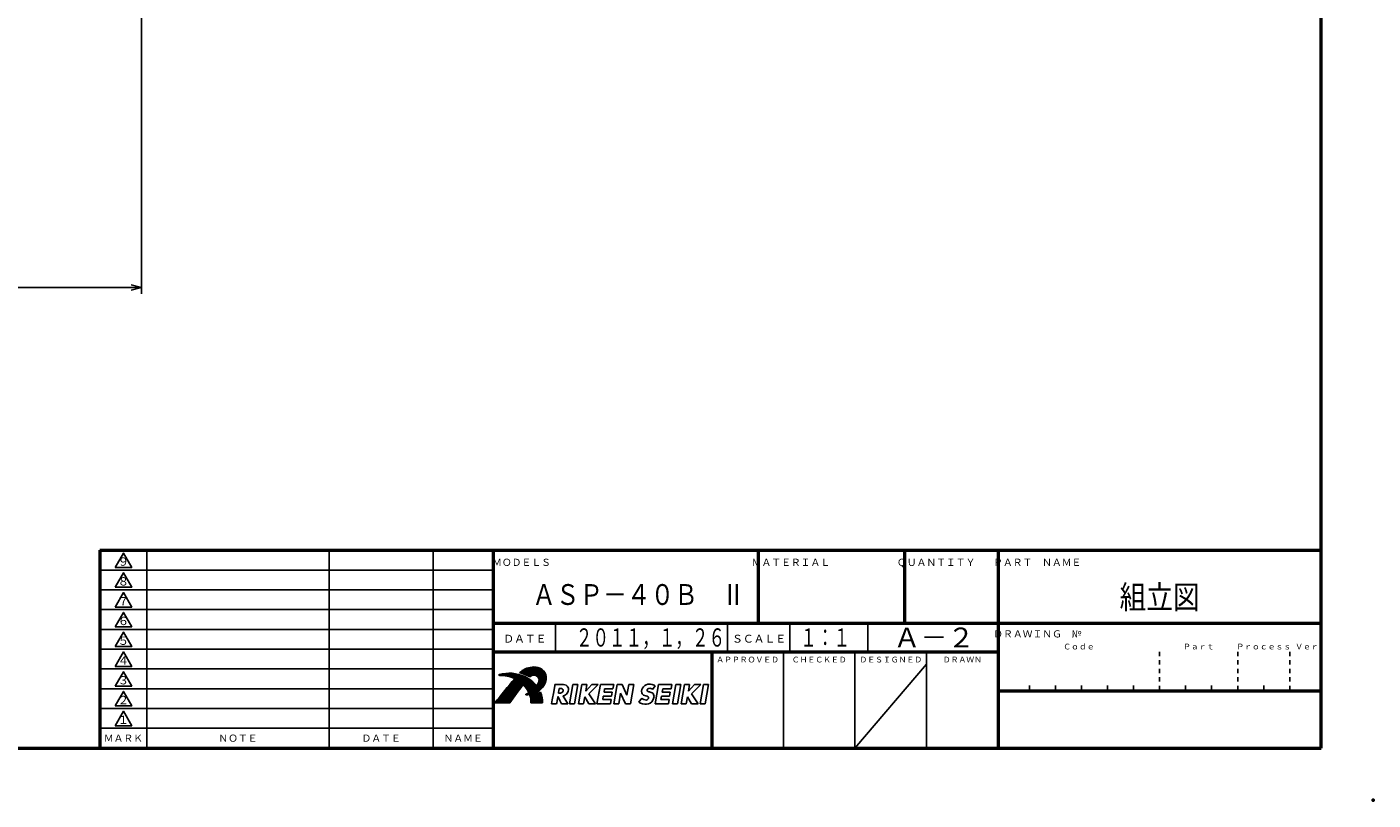
# Model space of a CAD drawing. Units: millimetres. Extents: x 0 to 594, y 0 to 420.
# Drawn here: x 335 to 594, y 0 to 149 of the extents above; entities that cross this region are included whole.
import ezdxf
from ezdxf.enums import TextEntityAlignment as Align

# ---------------------------------------------------------------- set-up
doc = ezdxf.new("R2010")
doc.units = ezdxf.units.MM
doc.header["$LTSCALE"] = 0.257244094488189
doc.linetypes.add('DOTSX', pattern=[6.35, 3.175, -3.175])
doc.layers.add('NoLayerName_001', color=7, linetype='Continuous')
doc.styles.get("Standard").update_dxf_attribs({"font": 'txt', "bigfont": 'extfont2'})
doc.dimstyles.get("Standard").update_dxf_attribs({"dimtxt": 2.5, "dimasz": 2.5, "dimexe": 1.25, "dimexo": 0.625, "dimtad": 1, "dimzin": 0, "dimdsep": 46, "dimtxsty": 'Standard', "dimcen": 2.5, "dimadec": 0, "dimazin": 0, "dimtfac": 0.75, "dimtmove": 0, "dimatfit": 3, "dimfxl": 1, "dimarcsym": 0})

# ---------------------------------------------------------------- blocks, each defined once
blk = doc.blocks.new('_OPEN30')
at = {"color": 0, "linetype": 'ByBlock', "lineweight": -2}
for p, q in [((-1, 0.267949), (0, 0)), ((0, 0), (-1, -0.267949)), ((0, 0), (-1, 0))]:
    blk.add_line(p, q, dxfattribs=at)
blk = doc.blocks.new('*D11')
at = {"layer": 'Defpoints', "color": 0}
for p in [(357.4715977117218, 204.7751967280743), (225.4715977117218, 155.7751967280743), (357.4715977117218, 98.50384252519702)]:
    blk.add_point(p, dxfattribs=at)
at = {"layer": 'NoLayerName_001', "color": 0, "linetype": 'Continuous', "lineweight": 25}
for p, q in [((357.4715977117218, 204.1501967280743), (357.4715977117218, 97.30384252519703)), ((225.4715977117218, 155.1501967280743), (225.4715977117218, 97.30384252519703)), ((227.4715977117218, 98.50384252519702), (355.4715977117218, 98.50384252519702))]:
    blk.add_line(p, q, dxfattribs=at)
at = {"layer": 'NoLayerName_001', "color": 0, "lineweight": 25, "xscale": 2, "yscale": 2, "zscale": 2, "rotation": 180}
blk.add_blockref('_OPEN30', (225.4715977117218, 98.50384252519702), dxfattribs=at)
at = {"layer": 'NoLayerName_001', "color": 0, "lineweight": 25, "xscale": 2, "yscale": 2, "zscale": 2}
blk.add_blockref('_OPEN30', (357.4715977117218, 98.50384252519702), dxfattribs=at)
at = {"layer": 'NoLayerName_001', "color": 0, "lineweight": 25, "insert": (291.4715977117218, 101.503842525197), "char_height": 4, "attachment_point": 5}
blk.add_mtext('\\W0.8000;132', dxfattribs=at)
blk = doc.blocks.new('SX_DeltaSymbol')
at = {"color": 0, "linetype": 'ByBlock', "lineweight": -2}
blk.add_lwpolyline([(-0.5, -0.2886751345948129), (0, 0.5773502691896257), (0.5, -0.2886751345948129)], close=True, dxfattribs=at)
blk.add_attdef('デルタ文字', text='', height=0.4).set_placement((0, 0), align=Align.MIDDLE)
blk = doc.blocks.new('*X8')
at = {"color": 3, "linetype": 'Continuous', "lineweight": 25}
for p, q in [((-1.2637642e-09, -1.218805759e-07), (5.237140767852892, 5.23714064723608)), ((0.0818564474933954, -1.218806083e-07), (5.296533001702886, 5.214676432328881)), ((0.1631893288805983, 0.2450456570208512), (5.177306232311465, 5.259162560451717)), ((0.1637128962505567, -1.218805759e-07), (5.355488244663205, 5.191775226532072)), ((0.5400048406188178, 0.703717617516264), (5.117023867496572, 5.280736644394017)), ((0.7719231259779931, 5.355884135760342), (0.8414624044877059, 5.425423414270055)), ((0.790871782528396, 5.292976343553584), (0.9535380957080711, 5.455642656733259)), ((0.8456346117759539, 5.265882724044014), (1.063036535878623, 5.483284648146682)), ((0.916980910079408, 1.162550135733916), (5.05628791906586, 5.301857144720368)), ((0.9296672038201828, 5.268058867331147), (1.170155633023579, 5.508547296534544)), ((1.013009738163905, 5.269544952917742), (1.275067642700458, 5.531602857454295)), ((1.095271593488003, 5.269950359484645), (1.377923611016999, 5.552602377013642)), ((1.176493945580857, 5.269316262820372), (1.478856872504872, 5.571679189744387)), ((1.256714944657968, 5.267680813140355), (1.577985837772705, 5.588951706255092)), ((1.294117720825915, 1.621543395237518), (4.995092395270986, 5.322518069682589)), ((1.335970015303685, 5.265079435028976), (1.675416239788338, 5.604525659513629)), ((1.414292118949628, 5.261545089917758), (1.771242962128462, 5.618495933096592)), ((1.491711984463036, 5.257108506674071), (1.865551540622499, 5.630948062833534)), ((1.568258311462771, 5.251798384916744), (1.958419407071117, 5.641959480525089)), ((1.643957950208731, 5.24564157490551), (2.049916927266506, 5.651600551963285)), ((1.671415456672467, 2.080697579841264), (4.933431055595658, 5.342713178764454)), ((1.718836061286019, 5.238663237225669), (2.140108273477098, 5.659935449416749)), ((1.792916257792978, 5.230886984975534), (2.229052162601967, 5.667022889784523)), ((1.866220732323129, 5.222335010748589), (2.316802484472702, 5.672916762898161)), ((1.93877037068285, 5.213028200351117), (2.403408839672168, 5.677666669340434)), ((2.010584854001818, 5.202986234912989), (2.488917002326826, 5.681318383237996)), ((2.04887430184808, 2.540012873773939), (4.871297398618148, 5.362435970544007)), ((2.081682750652998, 5.192227682807008), (2.573369320299634, 5.683914252453644)), ((2.152081599196992, 5.180770082593874), (2.6568050628448, 5.685493546241681)), ((2.221797983400114, 5.168630018039901), (2.739260723929484, 5.68609275856927)), ((2.29084760023209, 5.155823186114715), (2.82077028795198, 5.685745873834605)), ((2.359245321628116, 5.142364458753679), (2.901365463409154, 5.684484600534717)), ((2.426494440934344, 2.999489461617364), (4.808684649033377, 5.381679669716396)), ((2.427005250701242, 5.128267939069644), (2.981075889123584, 5.682338577491986)), ((2.494140772998854, 5.113547012610062), (3.059929316872412, 5.679335556483621)), ((2.560664603327683, 5.098214394181861), (3.137951773643178, 5.675501564497356)), ((2.626588828605025, 5.08228217070201), (3.215167706230611, 5.670861048327596)), ((2.691924947136835, 5.065761840476692), (3.291600110469461, 5.665437003809318)), ((2.75668390468165, 5.048664349264477), (3.367270647057925, 5.659251091640752)), ((2.804276058820746, 3.459127528260828), (4.745585743766411, 5.400437213206493)), ((2.820876127611935, 5.031000123437601), (3.442199745633877, 5.652323741459543)), ((2.884511553451512, 5.012779100520051), (3.516406698530105, 5.644674245598644)), ((2.947599659037034, 4.994010757348444), (3.589909745433887, 5.636320843745296)), ((3.010149486523139, 4.97470413607742), (3.662726150007926, 5.627280799562207)), ((3.072169667426875, 4.954867868224029), (3.734872269385749, 5.617570470182903)), ((3.133668444887391, 4.934510196927484), (3.806363617336713, 5.607205369376805)), ((3.182219340796327, 3.918927258993604), (4.681993317097282, 5.418701235294558)), ((3.194653694297272, 4.91363899758017), (3.877214921790586, 5.596200225073485)), ((3.255132942446048, 4.892261796971817), (3.947440177325599, 5.584569031851369)), ((3.315113385303421, 4.870385791071996), (4.017052693148783, 5.572325098917359)), ((3.374601904554011, 4.848017861565523), (4.086065137031837, 5.55948109404335)), ((3.433605082988492, 4.82516459124291), (4.154489575612104, 5.546049083866522)), ((3.492129218841361, 4.801832278338651), (4.222337511417556, 5.532040570914845)), ((3.550180339160796, 4.778026949900958), (4.289619916936104, 5.517466527676266)), ((3.560324472468892, 4.378888839423446), (4.617899684713536, 5.43646405166809)), ((3.60776421228583, 4.753754374268831), (4.356347266011385, 5.502337427994386)), ((3.66488635949927, 4.729020072725077), (4.422529562815869, 5.486663276041677)), ((3.721552065919274, 4.703829330388052), (4.488176368625409, 5.470453633094186)), ((3.777766390686569, 4.678187206398185), (4.553296826595117, 5.453717642306734)), ((4.751081327297474, 5.733358591766219), (5.055370761099935, 6.03764802556868)), ((4.818223485778215, 5.718644301489831), (5.332078036421422, 6.232498852133038)), ((4.884809667183367, 5.703374034137921), (5.538297701199122, 6.356862068153676)), ((4.950849885186896, 5.687557803384206), (5.713232297314694, 6.449940215512004)), ((5.016353708841713, 5.67120517828183), (5.869211350018838, 6.524062819458955)), ((5.081330287482111, 5.654325308165165), (6.01204914516233, 6.585044165845384)), ((5.145788373791632, 5.636926945717491), (6.145042687398354, 6.636181259324213)), ((5.209736345198559, 5.619018468367356), (6.270277869383535, 6.679559992552331)), ((5.27318222374485, 5.60060789815642), (6.389174767417796, 6.716600441829367)), ((5.336133694555626, 5.581702920210134), (6.502752575164656, 6.748321800819164)), ((5.398598123030101, 5.562310899927482), (6.611772548656681, 6.775485325554062)), ((5.460582570855758, 5.542438898996043), (6.71682133616786, 6.798677664308144)), ((5.522093810943728, 5.522093690326917), (6.818362543175738, 6.818362422558927)), ((5.583138341370292, 5.50128177199632), (6.916770195311863, 6.83491362593789)), ((5.643722398403183, 5.480009380272083), (7.012351314258556, 6.848638296127456)), ((5.703851968683499, 5.458282501795238), (7.105361649582949, 6.859792182694687)), ((5.763532800627448, 5.436106884982157), (7.196461975517553, 6.869036059872263)), ((5.822770415107422, 5.413488050704904), (7.284750473667144, 6.875468109264625)), ((5.881570115463846, 5.390431302304267), (7.370364377479853, 6.879225564320274)), ((5.939936996899533, 5.366941734982727), (7.453541809311894, 6.880546547395088)), ((5.997875955297587, 5.343024244623752), (7.534482552123089, 6.879630841449254)), ((6.055391695507178, 5.318683536076181), (7.613356134717128, 6.876647975286129)), ((6.112488739130901, 5.293924130942809), (7.690307836390596, 6.871743228202503)), ((6.169171431850931, 5.268750374905678), (7.765463230927151, 6.865042173981898)), ((6.225443950322974, 5.243166444620627), (7.838931682520029, 6.856654176817682)), ((6.281310308668833, 5.217176354209291), (7.910809075025787, 6.846675120566244)), ((6.33677436459176, 5.190783961375189), (7.981179970686812, 6.835189567470241)), ((6.391839825141767, 5.163992973167969), (8.050119337703586, 6.822272485729789)), ((6.446510252150055, 5.136806951419161), (8.11769394743255, 6.807990646701657)), ((6.500789067356611, 5.109229317868589), (8.183963515231742, 6.792403765743721)), ((6.554679557247153, 5.081263359002036), (8.248981640091133, 6.775565441846015)), ((6.608184877619153, 5.052912230616842), (8.31279658466283, 6.757523937660519)), ((6.661308057891568, 5.024178962132162), (8.375451927465502, 6.738322831706096)), ((6.832391606114252, 5.113406061597784), (8.436987111794627, 6.718001567278159)), ((6.993406851584874, 5.192564858311212), (8.497437910462299, 6.696595917188637)), ((7.122216458364814, 5.23951801633409), (8.556836821417, 6.674138379386277)), ((7.23433952816022, 5.269784637372302), (8.615308191276732, 6.650753300488815)), ((7.335596721337517, 5.28918538179247), (8.672618934703, 6.626207595157952)), ((7.428940203211544, 5.30067241490937), (8.728492471910876, 6.600224683608701)), ((7.515533194349908, 5.305408957290606), (8.782976007335135, 6.572851770275832)), ((7.594799035795326, 5.302818349978928), (8.836110581837922, 6.544129896021523)), ((7.668241824235754, 5.294404689662261), (8.887931779412636, 6.514094644839143)), ((7.73686801417844, 5.28117443084772), (8.938470305006403, 6.482776721675684)), ((7.801358171206317, 5.263808139118535), (8.98775245746289, 6.450202425375107)), ((7.86219307672472, 5.24278659587981), (9.035800515972156, 6.416394035127245)), ((7.919722133203916, 5.21845920360191), (9.082633054172115, 6.381370124570108)), ((7.97420325241144, 5.191083874052207), (9.128265192798382, 6.345145814439149)), ((8.02582735701621, 5.160851529899947), (9.172708799238109, 6.307732972121846)), ((8.074733963565237, 5.12790168769188), (9.215972640327097, 6.26914036445374)), ((8.121021255809078, 5.092332531178558), (9.258062493079512, 6.229373768448992)), ((8.164752531357193, 5.054207357969514), (9.298981216663265, 6.188436043275586)), ((8.205960083531902, 5.013558461387095), (9.338728787731272, 6.146327165586465)), ((8.24464710041361, 4.970389029511708), (9.377302300133884, 6.103044229231982)), ((8.28078784936239, 4.924673329703326), (9.414695929003692, 6.058581409344628)), ((8.314326172496285, 4.876355204080125), (9.450900858171103, 6.012929889754943)), ((8.315764917011846, 3.731803665995893), (9.815469707635465, 5.231508456619513)), ((8.345172082328467, 4.825344665155148), (9.485905168781452, 5.966077751608132)), ((8.368837968547437, 3.866733166288612), (9.800360406159134, 5.298255603900309)), ((8.37319595539275, 4.771512089462402), (9.519693685780645, 5.918009819850296)), ((8.398219389903652, 4.714679075216075), (9.552247777555241, 5.868707462867666)), ((8.409256642740415, 3.989008289238718), (9.783562617090475, 5.363314263588778)), ((8.420001070281119, 4.654604306836513), (9.58354510235732, 5.818148338912716)), ((8.434304519774066, 4.095912615029499), (9.764596461145478, 5.42620455640091)), ((8.438214660105134, 4.590961447903268), (9.613559293124094, 5.766306080922229)), ((8.450251020605489, 4.193715564618016), (9.743121758223262, 5.486586302235791)), ((8.45241314112811, 4.523303480169182), (9.642259569746267, 5.713149908787339)), ((8.459293764360956, 4.284614757130644), (9.720092193127828, 5.545413185897516)), ((8.461730532283495, 4.450764422567406), (9.66961026458383, 5.658644154867742)), ((8.462809965174179, 4.369987406700995), (9.695570242759647, 5.602747684286463)), ((0.2455693450076524, -1.218806083e-07), (5.414011600120708, 5.168442133232446)), ((0.327425793764748, -1.218805759e-07), (5.472107972840735, 5.144682057195411)), ((0.4092822425219094, -1.218806083e-07), (5.529782077229355, 5.120499712826836)), ((0.4911386912790041, -1.218805759e-07), (5.587038445101421, 5.09589963194184)), ((0.5729951400361646, -1.218806083e-07), (5.643881432989035, 5.070886171072262)), ((0.6548515887932593, -1.218805759e-07), (5.700315229020247, 5.045463518346411)), ((0.7367080375504207, -1.218806083e-07), (5.756180300378119, 5.019472140947089)), ((0.8185644863075154, -1.218806083e-07), (5.811540282133328, 4.992975673945203)), ((0.9004209350646768, -1.218806083e-07), (5.866461498197561, 4.966040441252275)), ((0.9822773838217715, -1.218806083e-07), (5.920948226251841, 4.93867072054946)), ((1.064133832578934, -1.218806083e-07), (5.975004558267952, 4.910870603808409)), ((1.145990281336029, -1.218806083e-07), (6.028634407500292, 4.882644004283653)), ((1.227846730093189, -1.218806083e-07), (6.081841515047353, 4.853994663073555)), ((1.309703178850286, -1.218806083e-07), (6.134629456008991, 4.824926155278096)), ((1.39155962760738, -1.218805759e-07), (6.187001645267094, 4.795441895779138)), ((1.473416076364541, -1.218806083e-07), (6.238961342912081, 4.765545144666932)), ((1.555272525121702, -1.218805759e-07), (6.290511659337483, 4.735239012335204)), ((1.637128973878797, -1.218806083e-07), (6.341655560023089, 4.704526464263683)), ((1.718985422635892, -1.218805759e-07), (6.392395870024784, 4.673410325508315)), ((1.800841871393054, -1.218806083e-07), (6.442735278187821, 4.641893284914158)), ((1.882698320150149, -1.218805759e-07), (6.49267634109937, 4.609977899068643)), ((1.964554768907311, -1.218806083e-07), (5.257944684956684, 3.293389794168765)), ((2.046411217664406, -1.218805759e-07), (5.02147151082938, 2.975060171284398)), ((2.128267666421566, -1.218806083e-07), (4.787582210702986, 2.659314422400811)), ((5.457505874856173, 3.492950984068287), (6.542221486795505, 4.577666596007619)), ((5.497949845115151, 3.451538505570171), (6.591373018234233, 4.544961678689252)), ((5.537931697358196, 3.409663909056055), (6.64013311654882, 4.511865328246678)), ((5.577451069526652, 3.367326832467382), (6.68850384409069, 4.478379607031419)), ((5.616507421927394, 3.324526736110963), (6.736487147274091, 4.44450646145766)), ((5.655100036196957, 3.28126290162343), (6.784084859230665, 4.410247724657138)), ((5.693228013918604, 3.23753443058795), (6.831298702283616, 4.375605118952963)), ((5.730890274886315, 3.193340242798533), (6.878130290249062, 4.34058025816128)), ((5.768085555006829, 3.148679074161919), (6.924581130571818, 4.305174649726908)), ((5.804812403832159, 3.103549474230088), (6.970652626303599, 4.269389696701527)), ((5.841069181708592, 3.057949803349426), (7.01634607792761, 4.233226699568443)), ((5.876854056531797, 3.011878229415568), (7.061662685038179, 4.19668685792195)), ((5.912165000090324, 2.965332724216901), (7.106603547877542, 4.159771272004119)), ((5.946999783981392, 2.918311059350873), (7.151169668736399, 4.12248094410588)), ((5.981355975080191, 2.870810801692512), (7.195361953222484, 4.084816779834805)), ((6.015230930538308, 2.822829308393467), (7.2391812113993, 4.046779589254459)), ((6.048621792289068, 2.774363721387132), (7.282628158800476, 4.008370087898539)), ((6.081525481031079, 2.725410961372016), (7.325703417321332, 3.969588897662269)), ((6.113938689659209, 2.675967721243016), (7.368407515990675, 3.930436547574483)), ((6.14585787610932, 2.626030458936), (7.410740891625076, 3.890913474451756)), ((6.177279255579334, 2.575595389648953), (7.452703889367752, 3.85102002343737)), ((6.186735652909534, 1.520917953136453), (7.964509907455777, 3.298692207682695)), ((6.208198792084024, 2.524658477396448), (7.494296763113264, 3.810756448425688)), ((6.238612189297225, 2.473215425852586), (7.535519675819042, 3.770122912374404)), ((6.268514880631121, 2.421261668429288), (7.576372699705745, 3.729119487503912)), ((6.272772787501763, 1.525098638971587), (8.001272834973955, 3.253598686443778)), ((6.297902018493785, 2.368792357534857), (7.61685581634535, 3.687746155386422)), ((6.326768462663694, 2.315802352947605), (7.656968916638975, 3.646002806922886)), ((6.355108767709708, 2.262286209236491), (7.696711800682708, 3.603889242209491)), ((6.360796835620453, 1.531266238333115), (9.849584431359261, 5.020053834071924)), ((6.382917169379908, 2.208238162149629), (7.736084177522549, 3.561405170292269)), ((6.410187569872299, 2.153652113884925), (7.775085664796868, 3.518550208809494)), ((6.436913521891451, 2.098521617146883), (7.813715788265364, 3.475323883520796)), ((6.450962294377318, 1.539575248332819), (9.856763238163563, 4.945376192119064)), ((6.463088211384124, 2.042839857882461), (7.851973981223278, 3.431725627721614)), ((6.488704438836315, 1.986599636577491), (7.889859583800193, 3.387754781541368)), ((6.513754598995485, 1.929793347979532), (7.927371842139118, 3.343410591123166)), ((6.54344832778734, 1.550204832985813), (9.861554604330681, 4.868311109529155)), ((6.638464663936053, 1.563364720377332), (9.863731271385463, 4.788631327826742)), ((6.736259451366131, 1.579303059050347), (9.863016216508107, 4.706059824192324)), ((6.83712993632814, 1.59831709525513), (9.859066175592522, 4.620253334519512)), ((6.941437310457193, 1.620768020627153), (9.851447312296882, 4.530778022466841)), ((7.049627916307662, 1.64710217772046), (9.83959789166367, 4.437072153076469)), ((7.162264501135363, 1.677882313791002), (9.82276828120007, 4.338386093855707)), ((7.280074048141555, 1.713835412040131), (9.799918700696107, 4.233680064594683)), ((7.404024419932456, 1.755929335073904), (9.768754854372382, 4.120659769513829)), ((7.535454426106414, 1.805502892490701), (9.725734748049522, 3.995783214433808)), ((7.676311499865092, 1.86450351749225), (9.673815755042307, 3.862007772669466)), ((7.829631395829762, 1.935966964699792), (9.610157129697235, 3.716492698567265)), ((8.000654041593855, 2.02513316170679), (9.529863043085314, 3.554342163198248)), ((8.160754361900612, 3.41308021337037), (9.840207196791322, 5.092533048261081)), ((8.20007155055715, 2.142694221912923), (9.422968028474784, 3.365590699830558)), ((8.248803143001913, 3.582985443228899), (9.828790573870421, 5.162972874097407)), ((8.458668199139481, 2.319434421738094), (9.260936151375985, 3.121702373974598)), ((2.210124115178662, -1.218806083e-07), (4.556207395953958, 2.346083158894688)), ((2.291980563935822, -1.218806083e-07), (4.327280742172233, 2.035300056355802)), ((2.373837012692917, -1.218806083e-07), (4.100738802891887, 1.726901668318362)), ((2.455693461450078, -1.218806083e-07), (3.87652083763429, 1.420827254303604)), ((2.537549910207173, -1.218806083e-07), (3.654568652942393, 1.117018620854612)), ((2.619406358964335, -1.218806083e-07), (3.434826455227034, 0.8154199743820906)), ((2.701262807721431, -1.218806083e-07), (3.217240714368185, 0.5159777847661459)), ((2.783119256478591, -1.218806083e-07), (3.001760037127887, 0.2186406587686875)), ((5.917688170204483, 1.579296265459948), (6.027917686865798, 1.689525782121263)), ((5.951408066761717, 1.531159713260021), (6.14705417134478, 1.726805817843084)), ((6.020101452752431, 1.51799665049364), (6.27550238328007, 1.773397581021278)), ((6.102551097016904, 1.518589846000984), (6.416595034205515, 1.832633783189595))]:
    blk.add_line(p, q, dxfattribs=at)
blk = doc.blocks.new('JZB_0001')
at = {"layer": 'NoLayerName_001', "linetype": 'Continuous', "lineweight": 25}
h = blk.add_hatch(color=3, dxfattribs=at)
h.dxf.hatch_style = 1
edge = h.paths.add_edge_path()
edge.add_arc((4.224359407743464, 8.220947044396134), 4.96165970362781, 359.7510732591732, 383.6651548679207)
edge.add_arc((6.627335957160085, 13.88979066906984), 4.255367512205797, 271.4897829608708, 300.2141300113153, ccw=False)
edge.add_arc((2.130822738239772, 8.197434092338682), 4.826476856682554, 0.012683613862520815, 17.33922642396442, ccw=False)
edge.add_line((6.957299476661417, 8.19850253348368), (9.185972284608283, 8.199390729007263))
at = {"layer": 'NoLayerName_001', "color": 3, "linetype": 'Continuous', "lineweight": 25}
for p, q in [((11.32476012481163, 10.33309697813434), (11.53953031418663, 11.55125870459434)), ((11.53953031418661, 11.55125870459434), (11.56814034133161, 11.69219064581434)), ((11.56814034133163, 11.69219064581434), (11.68629126614663, 11.69219064581434)), ((11.68629126614661, 11.69219064581434), (12.23866565392161, 11.69219064581434)), ((12.2386656539216, 11.69219064581434), (12.8361932612066, 11.69219064581434)), ((12.31859898575664, 10.53728402525434), (12.25905407270664, 10.19923031681434)), ((12.37460657701166, 10.85525533488934), (12.31859898575666, 10.53728402525434)), ((12.39383898989661, 10.96021933784434), (12.37460657701161, 10.85525533488934)), ((12.41500952123664, 10.96021933784434), (12.39383898989664, 10.96021933784434)), ((12.45038392327166, 10.96021933784434), (12.41500952123666, 10.96021933784434)), ((12.47967095219661, 10.96021933784434), (12.45038392327161, 10.96021933784434)), ((12.58657669673664, 10.95794684499934), (12.47967095219665, 10.96021933784434)), ((12.83579893790665, 10.92222151910434), (12.58657669673664, 10.95794684499934)), ((13.03459803067159, 10.81869495911434), (12.83579893790659, 10.92222151910434)), ((12.83619326120657, 11.69219064581434), (13.16929929992657, 11.68858000052434)), ((13.09679822393662, 10.73178703650934), (13.03459803067162, 10.81869495911434)), ((13.05977746337663, 10.33546239125434), (13.11051527914164, 10.46973474453934)), ((13.12444382282661, 10.61626579028434), (13.09679822393661, 10.73178703650934)), ((13.11051527914168, 10.46973474453934), (13.12444382282667, 10.61626579028434)), ((13.16929929992665, 11.68858000052434), (13.45958821898665, 11.64736834136434)), ((13.45958821898665, 11.64736834136433), (13.70857849195165, 11.55872848985434)), ((13.70857849195164, 11.55872848985434), (13.90878834466164, 11.42084850204934)), ((13.90878834466162, 11.42084850204934), (14.05273600327161, 11.23191643463434)), ((14.09382832405163, 10.42671847211434), (14.01664658242162, 10.21587087473434)), ((14.05273600327166, 11.23191643463434), (14.13293969425166, 10.99012034397933)), ((14.14191764344162, 10.69364828676934), (14.09382832405162, 10.42671847211434)), ((14.13293969425166, 10.99012034397933), (14.14191764344166, 10.69364828676933)), ((14.37500631856159, 8.00921922294934), (15.02433920542159, 11.69219064581434)), ((15.02433920542165, 11.69219064581434), (15.98181627730165, 11.69219064581434)), ((15.98181627730162, 11.69219064581434), (15.33270043174162, 8.009219222949342)), ((16.7313136585916, 11.69219064581434), (16.0818722513966, 8.009219222949342)), ((17.68879073047168, 11.69219064581434), (16.73131365859168, 11.69219064581434)), ((18.65326737955161, 11.69219064581434), (17.46594372059661, 10.42684069022434)), ((17.46594372059661, 10.42684069022434), (17.68879073047161, 11.69219064581434)), ((18.06736477166663, 9.94913309982934), (19.84031973719663, 11.69219064581434)), ((19.84031973719664, 11.69219064581434), (18.65326737955164, 11.69219064581434)), ((19.62534046940664, 8.00921922294934), (20.27494465757664, 11.69219064581434)), ((20.27494465757661, 11.69219064581434), (22.8470994299666, 11.69219064581434)), ((21.08922882502162, 10.88186747957434), (20.98059972493163, 10.26655579443934)), ((22.70412356651667, 10.88186747957434), (21.08922882502167, 10.88186747957434)), ((22.84709942996665, 11.69219064581434), (22.70412356651665, 10.88186747957434)), ((22.84709942996665, 8.00921922294934), (23.49670361813665, 11.69219064581434)), ((23.49670361813662, 11.69219064581434), (24.45423495034161, 11.69219064581434)), ((24.45423495034163, 11.69219064581434), (25.37644283365163, 9.678591295464342)), ((25.38593838454159, 9.678591295464336), (25.74112624078159, 11.69219064581434)), ((25.74112624078163, 11.69219064581434), (26.69903739494662, 11.69219064581434)), ((26.69903739494663, 11.69219064581434), (26.04975876841164, 8.009219222949342)), ((28.20702844948164, 10.39941931305934), (28.26627102931164, 10.72222224767434)), ((28.21570431682164, 10.14262109414434), (28.20702844948164, 10.39941931305934)), ((28.26627102931161, 10.72222224767434), (28.39184796163161, 11.02786243280434)), ((28.39184796163164, 11.02786243280434), (28.57449081338664, 11.28918710091934)), ((28.57449081338666, 11.28918710091934), (28.80618457180166, 11.50117694027434)), ((28.80618457180162, 11.50117694027434), (29.07891422410162, 11.65881263975434)), ((29.07891422410165, 11.65881263975434), (29.38466475751165, 11.75707488761434)), ((29.27723612620161, 10.76908925807434), (29.24623243390162, 10.68132144878434)), ((29.24623243390158, 10.68132144878434), (29.24747209750158, 10.59124146483934)), ((29.24747209750166, 10.59124146483934), (29.33770342760666, 10.45811175704434)), ((29.40591713246664, 10.90040301197434), (29.27723612620164, 10.76908925807434)), ((29.33770342760664, 10.45811175704434), (29.49134594516664, 10.37298914324434)), ((29.38466475751164, 11.75707488761434), (29.71542115894164, 11.79094437305434)), ((29.58066104926166, 10.97310201978934), (29.40591713246667, 10.90040301197434)), ((29.49134594516664, 10.37298914324434), (29.61339879892164, 10.32880852340434)), ((29.76464025512661, 10.98769811178934), (29.5806610492616, 10.97310201978933)), ((29.71542115894158, 11.79094437305434), (29.89047532522158, 11.78273909082934)), ((29.96787050329164, 10.94882235560434), (29.76464025512664, 10.98769811178934)), ((29.89047532522164, 11.78273909082934), (30.24951148826664, 11.72044699410934)), ((30.14912674174161, 10.86516874556434), (29.96787050329161, 10.94882235560434)), ((30.30306009628163, 10.74534859070434), (30.14912674174163, 10.86516874556434)), ((30.24951148826665, 11.72044699410934), (30.59117803597165, 11.60442431859934)), ((30.41861371789162, 10.91290317965434), (30.30306009628162, 10.74534859070434)), ((30.64599342530664, 11.24260737114934), (30.41861371789164, 10.91290317965434)), ((30.59117803597161, 11.60442431859934), (30.8062774813016, 11.47502180105434)), ((30.80627748130161, 11.47502180105434), (30.64599342530661, 11.24260737114934)), ((30.80046417173662, 8.00921922294934), (31.45012262023162, 11.69219064581434)), ((31.45012262023164, 11.69219064581434), (34.02227739262164, 11.69219064581434)), ((32.26467808898661, 10.88186747957434), (32.15621176987161, 10.26655579443934)), ((33.87941004982167, 10.88186747957434), (32.26467808898668, 10.88186747957434)), ((34.02227739262167, 11.69219064581434), (33.87941004982168, 10.88186747957434)), ((34.10534989601666, 8.00921922294934), (34.75511686516165, 11.69219064581434)), ((34.7551168651616, 11.69219064581434), (35.7125939370416, 11.69219064581434)), ((35.71259393704162, 11.69219064581434), (35.06271844724662, 8.009219222949342)), ((36.46203705800662, 11.69219064581434), (35.81243287015161, 8.009219222949342)), ((37.41956839021162, 11.69219064581434), (36.46203705800663, 11.69219064581434)), ((38.38399077928159, 11.69219064581434), (37.19645007902658, 10.42684069022434)), ((37.19645007902659, 10.42684069022434), (37.41956839021159, 11.69219064581434)), ((37.7980339107566, 9.94913309982934), (39.57104313661161, 11.69219064581434)), ((39.57104313661165, 11.69219064581434), (38.38399077928165, 11.69219064581434)), ((39.42551703977665, 8.00921922294934), (40.07468714566165, 11.69219064581434)), ((40.07468714566164, 11.69219064581434), (41.03265255983664, 11.69219064581434)), ((41.03265255983661, 11.69219064581434), (40.38326541296661, 8.00921922294934)), ((2.881931825997583, 8.198502418707783), (0.0001433130845498, 8.198502418707783)), ((6.957299476661603, 8.198502533483683), (9.18596834623675, 8.198502533483683)), ((10.91504468654665, 8.00921922294934), (11.05051511366665, 8.77759815815434)), ((11.11484856725662, 8.00921922294934), (10.91504468654661, 8.00921922294934)), ((11.05051511366668, 8.77759815815434), (11.32476012481168, 10.33309697813434)), ((11.51932959382162, 8.00921922294934), (11.11484856725663, 8.00921922294934)), ((11.83609184368163, 8.00921922294934), (11.51932959382162, 8.00921922294934)), ((11.87337425678663, 8.012823782439341), (11.83609184368164, 8.00921922294934)), ((11.89332761395161, 8.12600695880434), (11.87337425678661, 8.01282378243934)), ((11.98661273675663, 8.65515632979934), (11.89332761395162, 8.12600695880434)), ((12.08752334648659, 9.22756041813934), (11.98661273675659, 8.655156329799341)), ((12.12259578164668, 9.42595538669434), (12.08752334648668, 9.227560418139339)), ((12.12527450384664, 9.42595538669434), (12.12259578164664, 9.42595538669434)), ((12.12943591372164, 9.42595538669434), (12.12527450384664, 9.42595538669434)), ((12.1321146359216, 9.42595538669434), (12.12943591372159, 9.42595538669434)), ((12.23048198069665, 9.22756041813934), (12.13211463592165, 9.425955386694342)), ((12.51400944428661, 8.65515632979934), (12.23048198069661, 9.227560418139339)), ((12.25905407270665, 10.19923031681434), (12.23134505392165, 10.04191819509934)), ((12.23134505392164, 10.04191819509934), (12.24721197625165, 10.04191819509934)), ((12.24721197625161, 10.04191819509934), (12.2813089792616, 10.04191819509934)), ((12.28130897926161, 10.04191819509934), (12.31338041792661, 10.04191819509934)), ((12.31338041792662, 10.04191819509934), (12.37406904494662, 10.04244472326934)), ((12.37406904494662, 10.04244472326934), (12.63545733046163, 10.06831475409934)), ((12.77611165871662, 8.12600695880434), (12.51400944428661, 8.65515632979934)), ((12.63545733046163, 10.06831475409934), (12.87994929916163, 10.15565182860934)), ((12.83217439387158, 8.012823782439341), (12.77611165871659, 8.126006958804341)), ((12.87958061938161, 8.00921922294934), (12.83217439387161, 8.012823782439341)), ((13.27390924004663, 8.00921922294934), (12.87958061938163, 8.00921922294934)), ((12.87994929916164, 10.15565182860934), (12.98093182465164, 10.23206002095934)), ((12.98093182465158, 10.23206002095934), (13.05977746337658, 10.33546239125434)), ((13.18108388557164, 9.528353700789339), (13.13902140448164, 9.510725006139339)), ((13.13902140448164, 9.510725006139339), (13.16810581658664, 9.461499244869339)), ((13.16810581658666, 9.461499244869337), (13.46320619495665, 8.962037861574336)), ((13.40228304413665, 9.599228139144337), (13.18108388557165, 9.528353700789337)), ((13.77743655545663, 8.00921922294934), (13.27390924004663, 8.00921922294934)), ((13.59819906695662, 9.70873694225434), (13.40228304413663, 9.59922813914434)), ((13.46320619495663, 8.962037861574338), (13.84002667777163, 8.324264095329339)), ((13.76707178002164, 9.851560243329338), (13.59819906695664, 9.708736942254339)), ((13.90714100963663, 10.02237817620934), (13.76707178002164, 9.851560243329336)), ((14.02616691625161, 8.00921922294934), (13.77743655545661, 8.00921922294934)), ((13.84002667777162, 8.32426409532934), (14.02616691625161, 8.00921922294934)), ((14.01664658242163, 10.21587087473434), (13.90714100963663, 10.02237817620933)), ((15.33270043174161, 8.00921922294934), (14.37500631856161, 8.00921922294934)), ((16.08187225139665, 8.00921922294934), (17.03940358360165, 8.00921922294934)), ((17.03940358360165, 8.00921922294934), (17.27711791244665, 9.35715333932434)), ((17.27711791244661, 9.357153339324341), (18.08212357030161, 8.009219222949342)), ((19.32300213538161, 8.00921922294934), (18.06736477166661, 9.949133099829341)), ((18.08212357030163, 8.00921922294934), (19.32300213538164, 8.00921922294934)), ((22.19771228309662, 8.00921922294934), (19.62534046940662, 8.00921922294934)), ((20.8374068204966, 9.455364463629337), (20.72546784278659, 8.820627594744339)), ((20.72546784278666, 8.820627594744337), (22.34068814623166, 8.820627594744337)), ((22.39370044942166, 9.455364463629337), (20.83740682049666, 9.455364463629337)), ((20.98059972493166, 10.26655579443934), (22.53694761418166, 10.26655579443934)), ((22.34068814623163, 8.820627594744337), (22.19771228309663, 8.009219222949337)), ((22.53694761418166, 10.26655579443934), (22.39370044942165, 9.45536446362934)), ((23.8046307621716, 8.00921922294934), (22.84709942996659, 8.00921922294934)), ((24.16068678298166, 10.02846164331934), (23.80463076217166, 8.009219222949339)), ((24.17067067616659, 10.02846164331934), (24.16068678298159, 10.02846164331934)), ((25.09173909359663, 8.00921922294934), (24.17067067616663, 10.02846164331934)), ((26.04975876841161, 8.00921922294934), (25.0917390935966, 8.00921922294934)), ((25.37644283365165, 9.678591295464336), (25.38593838454165, 9.678591295464336)), ((27.68896212007161, 8.332176467244338), (27.8122944493316, 8.506346020284338)), ((28.0189267211216, 8.12042767470934), (27.6889621200716, 8.33217646724434)), ((27.81229444933166, 8.50634602028434), (28.05498064619666, 8.849066753604339)), ((28.39364783729661, 7.978437116139339), (28.01892672112161, 8.12042767470934)), ((28.05498064619661, 8.84906675360434), (28.22605452256161, 9.09065677913434)), ((28.28494622546663, 9.946163676414336), (28.21570431682163, 10.14262109414434)), ((28.22605452256164, 9.090656779134335), (28.23525471653664, 9.103649265984336)), ((28.23525471653659, 9.103649265984338), (28.38370531211659, 8.96625317298934)), ((28.40840475916167, 9.79754738547934), (28.28494622546667, 9.94616367641434)), ((28.38370531211666, 8.96625317298934), (28.61002875932666, 8.81934564932434)), ((28.80274068593661, 7.914626422689338), (28.39364783729662, 7.978437116139339)), ((28.57973050007666, 9.684272547894338), (28.40840475916167, 9.797547385479339)), ((29.04058593602662, 9.51374853521434), (28.57973050007661, 9.68427254789434)), ((28.61002875932667, 8.81934564932434), (28.87237886521166, 8.73491278566934)), ((29.17033923127161, 7.928725750239337), (28.80274068593661, 7.914626422689338)), ((28.8723788652116, 8.734912785669337), (29.1234595263716, 8.731367417829336)), ((29.25051808324162, 9.446032089039342), (29.04058593602662, 9.513748535214344)), ((29.12345952637162, 8.73136741782934), (29.32686947290162, 8.79824178017434)), ((29.52128036146166, 8.007117025719339), (29.17033923127166, 7.928725750239336)), ((29.45420513495668, 9.333964561089338), (29.25051808324168, 9.446032089039338)), ((29.32686947290165, 8.798241780174344), (29.48499655285164, 8.937643651104343)), ((29.52249312973163, 9.253469063244339), (29.45420513495663, 9.333964561089338)), ((29.48499655285161, 8.937643651104338), (29.53356753874161, 9.036385820049338)), ((29.85845572799661, 8.155717016034345), (29.52128036146162, 8.007117025719344)), ((29.55176350586663, 9.15248970098434), (29.52249312973163, 9.253469063244339)), ((29.53356753874169, 9.03638582004934), (29.55176350586669, 9.15248970098434)), ((29.61339879892165, 10.32880852340434), (29.68580104208665, 10.30590351921934)), ((29.68580104208661, 10.30590351921933), (29.78851120145661, 10.27341037304434)), ((29.78851120145663, 10.27341037304434), (29.84070816778163, 10.25689746288934)), ((29.8407081677816, 10.25689746288934), (30.2414633560766, 10.07985273191434)), ((30.15897470014164, 8.382066938679337), (29.85845572799664, 8.15571701603434)), ((30.37501926737667, 8.671227407094335), (30.15897470014167, 8.382066938679335)), ((30.24146335607662, 10.07985273191434), (30.39545825657662, 9.955902373599336)), ((30.51178621748664, 8.996720387529344), (30.37501926737664, 8.671227407094342)), ((30.3954582565766, 9.955902373599336), (30.50924828327661, 9.801644099079338)), ((30.50924828327663, 9.80164409907934), (30.57587112662663, 9.612060968559337)), ((30.58836447802167, 9.38213604129934), (30.51178621748668, 8.996720387529342)), ((30.57587112662662, 9.61206096855934), (30.58836447802162, 9.382136041299342)), ((33.37299876608665, 8.00921922294934), (30.80046417173666, 8.00921922294934)), ((32.01312738608664, 9.455364463629337), (31.90118840837663, 8.820627594744339)), ((31.90118840837664, 8.820627594744337), (33.51586610888665, 8.820627594744337)), ((33.56887841207663, 9.455364463629337), (32.01312738608663, 9.455364463629337)), ((32.15621176987167, 10.26655579443934), (33.71234261782167, 10.26655579443934)), ((33.51586610888666, 8.820627594744337), (33.37299876608665, 8.009219222949337)), ((33.71234261782161, 10.26655579443934), (33.56887841207661, 9.45536446362934)), ((35.0627184472466, 8.00921922294934), (34.1053498960166, 8.00921922294934)), ((35.81243287015167, 8.00921922294934), (36.77018124334167, 8.00921922294934)), ((36.77018124334165, 8.00921922294934), (37.00784131217664, 9.356719257039341)), ((37.00784131217659, 9.356719257039344), (37.8126841890566, 8.009219222949344)), ((39.05350849349662, 8.00921922294934), (37.79803391075662, 9.949133099829341)), ((37.8126841890566, 8.00921922294934), (39.05350849349659, 8.00921922294934)), ((40.38326541296664, 8.00921922294934), (39.42551703977664, 8.00921922294934))]:
    blk.add_line(p, q, dxfattribs=at)
for centre, radius, start, end in [((0.8891262960282802, 13.54385886558226), 0.0796458653951215, 105.6584002109065, 272.0715282652534), ((2.78799252400654, 6.769550277618386), 7.115052733282482, 65.35368508192163, 105.6584002109073), ((1.124029671773542, 7.049568012453342), 6.418891914826705, 65.00040772130048, 92.07152826525348), ((3.309404607322108, 7.018297752078155), 7.070188113982016, 61.17248054798001, 78.24606313977034), ((7.583880090440573, 10.99364809511341), 4.088420609535032, 95.98173189775879, 133.7902805624268), ((3.057082858928709, 7.427646444267111), 6.404764311079217, 38.41765464402621, 65.08655902949603), ((7.600546642296706, 12.03057491097472), 1.474641782086106, 93.26651525301321, 126.7385117000239), ((7.49812966708572, 12.06101742554764), 3.018038304222789, 67.92232717407781, 96.47435560488), ((7.56269308693328, 12.56238275670704), 0.9415708400103575, 5.589949644736013, 92.8107745171102), ((7.885528786495172, 12.97682253608845), 2.02382932166976, 17.96871656646446, 68.34064010385421), ((7.646176236431188, 12.96537995361811), 2.255916092817202, 343.8909649940932, 16.36957131803858), ((12304.91262468517, -10099.93510609343), 15924.35983710991, 140.576129164774, 140.5978743383311), ((238.6268016458916, -162.0862181320658), 290.8135651916087, 143.2976780977106, 144.1584280499195), ((1.846739126962518, 8.08731453647085), 5.128858166253528, 22.93730377242608, 45.1069850367684), ((6.070270495931368, 13.79093256029591), 4.074450784676405, 269.4095999168047, 307.7105595026493), ((5.397760273728409, 13.17102185046021), 3.206065079727681, 326.6289632376929, 341.3589492024781), ((6.976684240261591, 12.58851517058951), 1.524513419462779, 343.1355428201043, 2.465619944562253), ((6.397107393671149, 13.42402923093025), 3.584434916728443, 307.1648464049224, 342.387180057503), ((6.033502356401982, 9.796249832495498), 0.0797225595863068, 101.9974991933147, 266.2486412216023), ((5.25247418225922, 12.69738641291391), 2.924824787366081, 285.1512645374776, 296.77489639215), ((6.627335957160085, 13.88979066906984), 4.255367512205797, 271.4897829608708, 300.2141300113153), ((2.130822738239772, 8.197434092338682), 4.826476856682554, 0.0126836138624896, 17.33922642396443), ((4.224359407743464, 8.220947044396134), 4.96165970362781, 359.7510732591732, 23.66515486792068)]:
    blk.add_arc(centre, radius, start, end, dxfattribs=at)
blk.add_blockref('*X8', (0.0382561683654785, 8.198502540588379), dxfattribs=at)

msp = doc.modelspace()

# ---------------------------------------------------------------- linework, layer by layer
at = {"layer": 'NoLayerName_001', "color": 7, "linetype": 'Continuous', "lineweight": 50}
for p, q in [((584, 10), (584, 410)), ((349.4999999999999, 48.00000000000037), (584, 48.00000000000006)), ((349.4999999999999, 48.00000000000043), (349.4999999999999, 10.00000000000037)), ((425.0000000000001, 48.00000000000006), (425.0000000000001, 10.00000000000009)), ((476, 34.00000000000006), (476, 48.00000000000009)), ((504, 48.00000000000009), (504, 34.00000000000006)), ((522, 48.00000000000006), (522, 10.00000000000006)), ((425.0000000000001, 34.00000000000006), (584, 34.00000000000006)), ((425.0000000000001, 28.50000000000007), (522, 28.50000000000003)), ((467.0000000000001, 28.50000000000006), (467, 10.00000000000005)), ((522, 21.00000000000006), (584, 21.00000000000006)), ((25.00000000000006, 9.999999999999972), (584, 10))]:
    msp.add_line(p, q, dxfattribs=at)
at = {"layer": 'NoLayerName_001', "color": 3, "linetype": 'Continuous', "lineweight": 25}
for p, q in [((358.4999999999999, 48.00000000000045), (358.4999999999999, 10.00000000000037)), ((393.4999999999999, 48.00000000000045), (393.4999999999999, 10.00000000000037)), ((413.5, 48.00000000000045), (413.5, 10.00000000000037)), ((349.4999999999999, 44.19999961853065), (425, 44.19999961853034)), ((349.4999999999999, 40.39999966621437), (425, 40.39999966621406)), ((349.4999999999999, 36.59999971389809), (425, 36.59999971389777)), ((437.0000000000001, 34.00000000000006), (437.0000000000001, 28.50000000000006)), ((470, 34.00000000000006), (470, 28.50000000000006)), ((482, 34.00000000000006), (482, 28.50000000000006)), ((497, 34.00000000000006), (497, 28.50000000000006)), ((349.4999999999999, 32.7999997615818), (425, 32.79999976158149)), ((349.4999999999999, 28.99999980926552), (425, 28.9999998092652)), ((480.7500000000001, 28.50000000000006), (480.7500000000001, 10.00000000000006)), ((494.5000000000001, 28.50000000000006), (494.5000000000001, 10.00000000000006)), ((508.2500000000001, 28.50000000000006), (508.2500000000001, 10.00000000000006)), ((494.5000000000001, 9.999999999999995), (508.2500000000001, 26.09756133593568)), ((349.4999999999999, 25.19999985694923), (425, 25.19999985694892)), ((349.4999999999999, 21.39999990463295), (425, 21.39999990463264)), ((528, 22.00039441330034), (528, 21.00000000000006)), ((533, 22.00039441330034), (533, 21.00000000000006)), ((538, 22.00039441330034), (538, 21.00000000000006)), ((543, 22.00039441330034), (543, 21.00000000000006)), ((548, 21.00039441330037), (548, 22.00039441330037)), ((558, 22.00000000000006), (558, 21.00000000000006)), ((563, 22.00000000000006), (563, 21.00000000000006)), ((573, 22.00000000000006), (573, 21.00000000000006)), ((349.4999999999999, 17.59999995231667), (425, 17.59999995231635)), ((349.4999999999999, 13.80000000000038), (425, 13.80000000000007))]:
    msp.add_line(p, q, dxfattribs=at)
at = {"layer": 'NoLayerName_001', "color": 3, "linetype": 'DOTSX', "lineweight": 25}
for p, q in [((553, 28.50000000000006), (553, 21.00000000000006)), ((568, 28.50000000000006), (568, 21.00000000000006)), ((578, 28.50000000000006), (578, 21.00000000000006))]:
    msp.add_line(p, q, dxfattribs=at)
at = {"layer": 'NoLayerName_001', "color": 7, "linetype": 'Continuous', "lineweight": 50}
msp.add_point((594, 0), dxfattribs=at)

# ---------------------------------------------------------------- block references
at = {"layer": 'NoLayerName_001', "color": 3, "linetype": 'Continuous', "lineweight": 25}
ref = msp.add_blockref('SX_DeltaSymbol', (354, 45.62376004923403), dxfattribs=dict(at, xscale=3.199999999999989, yscale=3.199999999999989, zscale=3.199999999999989))
ref.add_attrib('デルタ文字', '９', dxfattribs={"layer": '0', "color": 3, "linetype": 'Continuous', "lineweight": 25, "height": 1.600000023841858}).set_placement((354, 45.62376004923403), align=Align.MIDDLE)
ref = msp.add_blockref('SX_DeltaSymbol', (354, 41.82376009691774), dxfattribs=dict(at, xscale=3.199999999999989, yscale=3.199999999999989, zscale=3.199999999999989))
ref.add_attrib('デルタ文字', '８', dxfattribs={"layer": '0', "color": 3, "linetype": 'Continuous', "lineweight": 25, "height": 1.600000023841858}).set_placement((354, 41.82376009691774), align=Align.MIDDLE)
ref = msp.add_blockref('SX_DeltaSymbol', (354, 38.02376014460146), dxfattribs=dict(at, xscale=3.199999999999989, yscale=3.199999999999989, zscale=3.199999999999989))
ref.add_attrib('デルタ文字', '７', dxfattribs={"layer": '0', "color": 3, "linetype": 'Continuous', "lineweight": 25, "height": 1.600000023841858}).set_placement((354, 38.02376014460146), align=Align.MIDDLE)
ref = msp.add_blockref('SX_DeltaSymbol', (354, 34.22376019228518), dxfattribs=dict(at, xscale=3.199999999999989, yscale=3.199999999999989, zscale=3.199999999999989))
ref.add_attrib('デルタ文字', '６', dxfattribs={"layer": '0', "color": 3, "linetype": 'Continuous', "lineweight": 25, "height": 1.600000023841858}).set_placement((354, 34.22376019228518), align=Align.MIDDLE)
ref = msp.add_blockref('SX_DeltaSymbol', (354, 30.4237602399689), dxfattribs=dict(at, xscale=3.199999999999989, yscale=3.199999999999989, zscale=3.199999999999989))
ref.add_attrib('デルタ文字', '５', dxfattribs={"layer": '0', "color": 3, "linetype": 'Continuous', "lineweight": 25, "height": 1.600000023841858}).set_placement((354, 30.4237602399689), align=Align.MIDDLE)
ref = msp.add_blockref('SX_DeltaSymbol', (354, 26.62376028765261), dxfattribs=dict(at, xscale=3.199999999999989, yscale=3.199999999999989, zscale=3.199999999999989))
ref.add_attrib('デルタ文字', '４', dxfattribs={"layer": '0', "color": 3, "linetype": 'Continuous', "lineweight": 25, "height": 1.600000023841858}).set_placement((354, 26.62376028765261), align=Align.MIDDLE)
ref = msp.add_blockref('SX_DeltaSymbol', (354, 22.82376033533633), dxfattribs=dict(at, xscale=3.199999999999989, yscale=3.199999999999989, zscale=3.199999999999989))
ref.add_attrib('デルタ文字', '３', dxfattribs={"layer": '0', "color": 3, "linetype": 'Continuous', "lineweight": 25, "height": 1.600000023841858}).set_placement((354, 22.82376033533633), align=Align.MIDDLE)
at = {"layer": 'NoLayerName_001'}
msp.add_blockref('JZB_0001', (425.3202819824219, 10.5), dxfattribs=at)
at = {"layer": 'NoLayerName_001', "color": 3, "linetype": 'Continuous', "lineweight": 25}
ref = msp.add_blockref('SX_DeltaSymbol', (354, 19.02376038302004), dxfattribs=dict(at, xscale=3.199999999999989, yscale=3.199999999999989, zscale=3.199999999999989))
ref.add_attrib('デルタ文字', '２', dxfattribs={"layer": '0', "color": 3, "linetype": 'Continuous', "lineweight": 25, "height": 1.600000023841858}).set_placement((354, 19.02376038302004), align=Align.MIDDLE)
ref = msp.add_blockref('SX_DeltaSymbol', (354, 15.22376043070376), dxfattribs=dict(at, xscale=3.199999999999989, yscale=3.199999999999989, zscale=3.199999999999989))
ref.add_attrib('デルタ文字', '１', dxfattribs={"layer": '0', "color": 3, "linetype": 'Continuous', "lineweight": 25, "height": 1.600000023841858}).set_placement((354, 15.22376043070376), align=Align.MIDDLE)

# ---------------------------------------------------------------- texts
at = {"layer": 'NoLayerName_001', "color": 3, "lineweight": 50}
for s, insert, char_height, attachment_point, line_spacing_factor in [('\\fMS PGothic|b0|c128|p50;\\A1;ＭＯＤＥＬＳ', (430.4545224192085, 45.00048792391301), 1.379310344827586, 8, 1.299389002163688), ('\\fMS PGothic|b0|c128|p50;\\A1;ＭＡＴＥＲＩＡＬ', (482.1929104807319, 45.00048792391301), 1.379310344827586, 8, 1.299389002163688), ('\\fMS PGothic|b0|c128|p50;\\A1;ＱＵＡＮＴＩＴＹ', (510.0976346018256, 45.00048792391301), 1.379310344827586, 8, 1.299389002163688), ('\\fMS PGothic|b0|c128|p50;\\A1;ＰＡＲＴ\u3000ＮＡＭＥ', (529.4968503000679, 45.00048792391301), 1.379310344827586, 8, 1.299389002163688), ('\\fMS Gothic|b0|c128|p49;\\A1;ＤＡＴＥ', (431.1066861154976, 30.25048792391298), 1.523229246001523, 8, 1.26299316385529), ('\\fMS Gothic|b0|c128|p49;\\A1;ＳＣＡＬＥ', (476.0832638742866, 30.25048792391298), 1.523229246001523, 8, 1.26299316385529), ('\\fMS PGothic|b0|c128|p50;\\A1;ＤＲＡＷＩＮＧ\u3000№', (529.5267880442085, 31.25048792391298), 1.379310344827586, 8, 1.299389002163688), ('\\fMS PGothic|b0|c128|p50;\\A1;Ｃｏｄｅ', (537.4999694824219, 29.50000000000006), 1.10344829230473, 5, 1.299389002163688), ('\\fMS PGothic|b0|c128|p50;\\A1;Ｐａｒｔ', (560.5000305175781, 29.50000000000006), 1.10344829230473, 5, 1.299389002163688), ('\\fMS PGothic|b0|c128|p50;\\A1;Ｐｒｏｃｅｓｓ', (572.9999694824219, 29.50000000000006), 1.10344829230473, 5, 1.299389002163688), ('\\fMS PGothic|b0|c128|p50;\\A1;Ｖｅｒ', (581.297607421875, 29.50000000000006), 1.10344829230473, 5, 1.299389002163688), ('\\fMS PGothic|b0|c128|p50;\\A1;ＡＰＰＲＯＶＥＤ', (473.875, 27.00000000000004), 1.10344829230473, 5, 1.299389002163688), ('\\fMS PGothic|b0|c128|p50;\\A1;ＣＨＥＣＫＥＤ', (487.6249847412109, 27.00000000000004), 1.10344829230473, 5, 1.299389002163688), ('\\fMS PGothic|b0|c128|p50;\\A1;ＤＥＳＩＧＮＥＤ', (501.3749847412109, 27.00000000000004), 1.10344829230473, 5, 1.299389002163688), ('\\fMS PGothic|b0|c128|p50;\\A1;ＤＲＡＷＮ', (515.125, 27.00000000000003), 1.10344829230473, 5, 1.299389002163688), ('\\fMS PGothic|b0|c128|p50;\\A1;ＭＡＲＫ', (354, 11.90000000000016), 1.379310344827586, 5, 1.299389002163688), ('\\fMS PGothic|b0|c128|p50;\\A1;ＮＯＴＥ', (375.9999847412109, 11.90000000000009), 1.379310344827586, 5, 1.299389002163688), ('\\fMS PGothic|b0|c128|p50;\\A1;ＤＡＴＥ', (403.4999847412109, 11.90000000000005), 1.379310344827586, 5, 1.299389002163688), ('\\fMS PGothic|b0|c128|p50;\\A1;ＮＡＭＥ', (419.25, 11.90000000000003), 1.379310344827586, 5, 1.299389002163688)]:
    msp.add_mtext(s, dxfattribs=dict(at, insert=insert, char_height=char_height, attachment_point=attachment_point, line_spacing_factor=line_spacing_factor))
for s, insert, char_height, attachment_point in [('\\A1;\\W0.8333;ＡＳＰ－４０Ｂ\u3000Ⅱ', (432.5000004768373, 39.50000000000014), 4, 4), ('\\A1;\\W0.8333;\\T1.5000;組立図', (553, 39.00000000000006), 4.5, 5), ('\\A1;\\W0.6667;２０１１，１，２６', (440.9000091552734, 31.25000000000006), 3.5, 4), ('\\A1;\\W0.6667;\\T1.4643;１：１', (483.9999998807907, 31.25000000000005), 3.5, 4)]:
    msp.add_mtext(s, dxfattribs=dict(at, insert=insert, char_height=char_height, attachment_point=attachment_point))
at = {"layer": 'NoLayerName_001', "color": 7, "lineweight": 50, "insert": (509.6778564453125, 31.25000000000005), "char_height": 3.808073115003808, "attachment_point": 5, "line_spacing_factor": 1.26299316385529}
msp.add_mtext('\\fMS Gothic|b0|c128|p49;\\A1;Ａ－２', dxfattribs=at)

# ---------------------------------------------------------------- dimensions: what is measured, and where the dimension line sits
at = {"layer": 'NoLayerName_001', "color": 3, "linetype": 'Continuous', "lineweight": 25}
dim = msp.add_linear_dim(base=(357.4715977117218, 98.50384252519702), p1=(225.4715977117218, 155.7751967280743), p2=(357.4715977117218, 204.7751967280743), text='\\W0.8000;<>', dimstyle='Standard', override={"dimtxt": 4, "dimasz": 2, "dimexe": 1.199999999999989, "dimgap": 1, "dimdec": 3, "dimzin": 8, "dimblk": 'OPEN30', "dimclrd": 0, "dimclre": 0, "dimclrt": 0, "dimtp": 0, "dimtm": 0, "dimlwd": 25, "dimlwe": 25}, dxfattribs=at)
dim.commit()
dim.dimension.update_dxf_attribs({"geometry": '*D11', "text_midpoint": (291.4715977117218, 98.50384252519702), "dimtype": 160})

doc.saveas('drawing.dxf')
